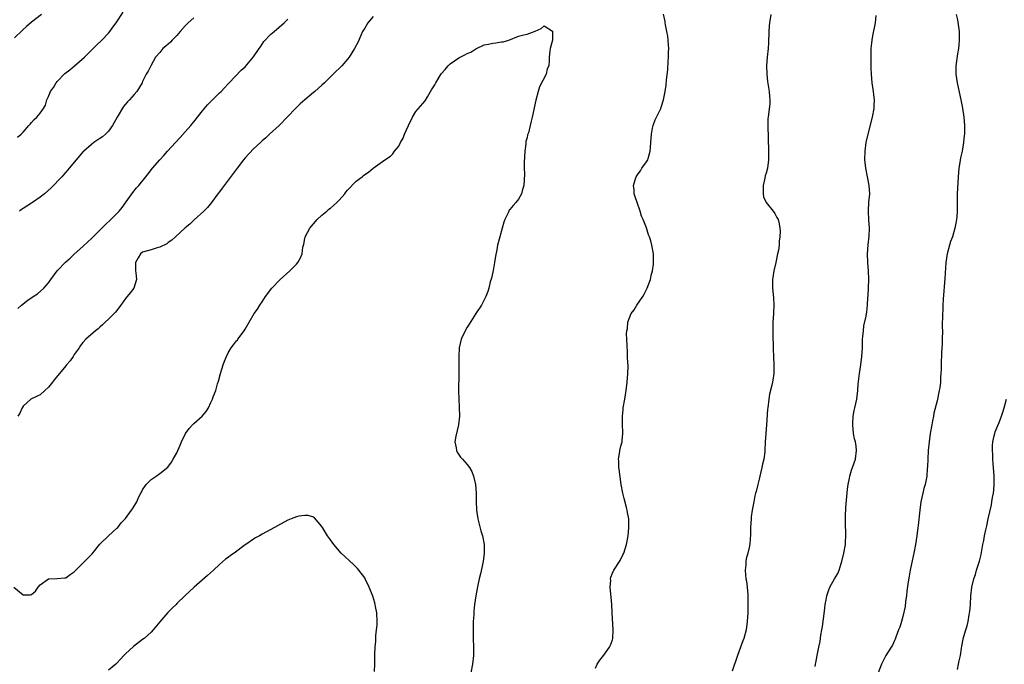
# Model space of a CAD drawing. Units: inches. Extents: x 2505131 to 2508000, y 1512000 to 1515000.
# Drawn here: x 2506388 to 2506619, y 1514207 to 1514358 of the extents above; entities that cross this region are included whole.
import ezdxf

# ---------------------------------------------------------------- set-up
doc = ezdxf.new("R2010")
doc.units = ezdxf.units.IN
doc.header["$MEASUREMENT"] = 0
doc.layers.add('LD25051512_10ft', color=93, linetype='Continuous')

msp = doc.modelspace()

# ---------------------------------------------------------------- linework, layer by layer
at = {"layer": 'LD25051512_10ft'}
for points, elevation in [([(2506393.32, 1514359), (2506391, 1514357.16), (2506389.85, 1514356.15), (2506389, 1514355.46), (2506388.77, 1514355.23), (2506387, 1514353.55)], 8480), ([(2506387.69, 1514330.31), (2506388.55, 1514331), (2506389, 1514331.48), (2506390.34, 1514333), (2506390.64, 1514333.36), (2506391, 1514333.74), (2506391.58, 1514334.42), (2506392.26, 1514335), (2506393, 1514335.87), (2506393.77, 1514337), (2506394.24, 1514337.76), (2506394.61, 1514339), (2506395, 1514339.78), (2506395.47, 1514341), (2506396.11, 1514341.89), (2506396.76, 1514343), (2506397, 1514343.28), (2506398.8, 1514345.2), (2506399.93, 1514346.07), (2506401.02, 1514346.98), (2506403.39, 1514349), (2506405.46, 1514351), (2506406.21, 1514351.79), (2506407.46, 1514353), (2506409, 1514354.64), (2506409.32, 1514355), (2506410, 1514356), (2506410.82, 1514357), (2506412.47, 1514359.53)], 8490), ([(2506523, 1514206.11), (2506523.44, 1514207), (2506524.07, 1514207.93), (2506525, 1514209.14), (2506526.33, 1514211), (2506526.56, 1514211.44), (2506527, 1514212.73), (2506527.08, 1514213), (2506527.13, 1514215), (2506526.96, 1514219), (2506526.86, 1514221), (2506526.71, 1514222.71), (2506526.62, 1514223.38), (2506526.5, 1514225), (2506526.62, 1514226.62), (2506526.58, 1514227), (2506526.65, 1514227.35), (2506527, 1514228.29), (2506527.3, 1514229), (2506528.77, 1514231.23), (2506529.45, 1514232.55), (2506529.63, 1514233), (2506530.26, 1514235), (2506530.66, 1514237), (2506530.85, 1514239), (2506530.8, 1514241), (2506530.52, 1514242.52), (2506530.47, 1514243), (2506530.31, 1514243.69), (2506529.76, 1514245.76), (2506529.46, 1514247), (2506529.08, 1514249), (2506528.6, 1514252.6), (2506528.53, 1514253), (2506528.49, 1514254.49), (2506528.43, 1514255), (2506528.74, 1514256.74), (2506528.76, 1514257), (2506529, 1514258.04), (2506529.25, 1514259), (2506529.29, 1514259.29), (2506529.44, 1514261), (2506529.33, 1514263.33), (2506529.32, 1514265), (2506529.5, 1514266.5), (2506529.53, 1514267), (2506529.9, 1514269), (2506530.23, 1514271), (2506530.46, 1514273), (2506530.62, 1514275), (2506530.66, 1514276.66), (2506530.65, 1514277), (2506530.57, 1514277.43), (2506530.53, 1514279), (2506530.52, 1514280.52), (2506530.44, 1514281), (2506530.46, 1514281.54), (2506530.4, 1514283), (2506530.26, 1514284.26), (2506530.35, 1514285), (2506530.51, 1514285.49), (2506530.61, 1514287), (2506531, 1514288.06), (2506531.41, 1514289), (2506532.07, 1514289.93), (2506532.69, 1514291), (2506534.09, 1514293), (2506534.42, 1514293.58), (2506535.16, 1514295), (2506535.88, 1514297), (2506536.06, 1514297.94), (2506536.35, 1514299), (2506536.59, 1514300.59), (2506536.61, 1514301), (2506536.62, 1514302.62), (2506536.6, 1514303), (2506536.25, 1514305), (2506535.97, 1514306.03), (2506535.66, 1514307), (2506535.46, 1514307.46), (2506534.96, 1514309.04), (2506534.19, 1514311), (2506533.83, 1514311.83), (2506533.49, 1514313), (2506532.76, 1514315), (2506532.32, 1514316.32), (2506532.11, 1514317), (2506532.06, 1514317.94), (2506531.95, 1514319), (2506532.32, 1514320.32), (2506532.55, 1514321), (2506533, 1514321.71), (2506533.56, 1514322.44), (2506533.9, 1514323), (2506535, 1514324.53), (2506535.26, 1514325), (2506535.33, 1514325.33), (2506535.86, 1514327), (2506535.89, 1514327.89), (2506536, 1514329), (2506536.11, 1514331), (2506536.41, 1514332.41), (2506536.52, 1514333), (2506537, 1514334.33), (2506537.21, 1514334.79), (2506538.3, 1514337), (2506538.48, 1514337.52), (2506538.99, 1514339), (2506539.38, 1514341), (2506539.57, 1514342.43), (2506539.69, 1514343.69), (2506539.97, 1514346.03), (2506540.05, 1514348.05), (2506540.15, 1514349), (2506540.16, 1514350.16), (2506540.21, 1514351), (2506540.16, 1514351.84), (2506540.07, 1514353), (2506539.93, 1514353.93), (2506539.76, 1514355), (2506539.43, 1514356.57), (2506539.36, 1514357), (2506539.33, 1514357.33), (2506538.98, 1514359.02)], 8520), ([(2506564.12, 1514359), (2506563.75, 1514357), (2506563.7, 1514356.3), (2506563.61, 1514355), (2506563.55, 1514352.45), (2506563.44, 1514351), (2506563.21, 1514349), (2506563.06, 1514347), (2506563.11, 1514345), (2506563.32, 1514343.32), (2506563.73, 1514341), (2506563.79, 1514339.79), (2506563.86, 1514339), (2506563.81, 1514338.19), (2506563.42, 1514335), (2506563.38, 1514334.62), (2506563.36, 1514333), (2506563.57, 1514327), (2506563.57, 1514326.43), (2506563.55, 1514325), (2506563.31, 1514323), (2506563, 1514321.9), (2506562.79, 1514321.21), (2506562.68, 1514320.68), (2506562.26, 1514319), (2506562.29, 1514317.71), (2506562.25, 1514317), (2506562.34, 1514316.34), (2506562.97, 1514315), (2506564.62, 1514313), (2506565, 1514312.43), (2506565.52, 1514311.52), (2506565.79, 1514311), (2506566.03, 1514310.03), (2506566.21, 1514309), (2506566.26, 1514308.26), (2506566.21, 1514307), (2506566.03, 1514305.97), (2506566.01, 1514305), (2506565.88, 1514303.88), (2506565.68, 1514303), (2506565.34, 1514301.34), (2506565.24, 1514301), (2506564.77, 1514299), (2506564.53, 1514297.47), (2506564.47, 1514297), (2506564.49, 1514295), (2506564.74, 1514292.74), (2506564.82, 1514291), (2506564.72, 1514289.28), (2506564.73, 1514289), (2506564.57, 1514287), (2506564.54, 1514285.46), (2506564.52, 1514285), (2506564.52, 1514284.52), (2506564.66, 1514280.66), (2506564.7, 1514279), (2506564.78, 1514277), (2506564.76, 1514275), (2506564.56, 1514273.44), (2506564.47, 1514273), (2506564.29, 1514272.29), (2506563.8, 1514270.2), (2506563.58, 1514269), (2506563.35, 1514267), (2506563.34, 1514266.66), (2506563.08, 1514263), (2506562.9, 1514261), (2506562.77, 1514259), (2506562.71, 1514257), (2506562.68, 1514256.68), (2506562.47, 1514255), (2506562.17, 1514253.83), (2506562, 1514253), (2506561.48, 1514251), (2506561.41, 1514250.59), (2506561, 1514249), (2506560.63, 1514247.37), (2506560.51, 1514247), (2506560.35, 1514246.35), (2506560.07, 1514245), (2506559.85, 1514243.85), (2506559.71, 1514243), (2506559.51, 1514241.51), (2506559.46, 1514241), (2506559.34, 1514239), (2506559.32, 1514237.32), (2506559.16, 1514235.16), (2506559, 1514234.29), (2506558.72, 1514233), (2506558.33, 1514231.67), (2506558.25, 1514231), (2506558.23, 1514230.23), (2506558.07, 1514229), (2506558.13, 1514227.87), (2506558.26, 1514227), (2506558.4, 1514226.4), (2506558.55, 1514225), (2506558.66, 1514223.34), (2506558.71, 1514223), (2506558.72, 1514222.72), (2506558.72, 1514221), (2506558.66, 1514219), (2506558.58, 1514217), (2506558.33, 1514215), (2506557.77, 1514213), (2506557.55, 1514212.45), (2506556.26, 1514209), (2506555, 1514205.37)], 8510), ([(2506607.47, 1514359), (2506607.75, 1514357.75), (2506608.15, 1514355), (2506608.16, 1514354.16), (2506608.21, 1514353), (2506608.11, 1514351.89), (2506608.01, 1514351), (2506607.79, 1514349.79), (2506607.42, 1514347), (2506607.42, 1514345), (2506607.71, 1514343), (2506608.6, 1514339), (2506608.94, 1514337.06), (2506609.27, 1514335), (2506609.44, 1514333), (2506609.42, 1514331.42), (2506609.4, 1514331), (2506609.34, 1514330.66), (2506609.21, 1514329), (2506608.89, 1514327), (2506608.52, 1514325.48), (2506608.35, 1514324.35), (2506608.09, 1514323), (2506607.91, 1514321), (2506607.74, 1514317), (2506607.7, 1514314.3), (2506607.71, 1514313), (2506607.64, 1514311.64), (2506607.57, 1514311), (2506607.46, 1514310.54), (2506607.19, 1514309), (2506606.58, 1514307), (2506606.16, 1514305.84), (2506605.9, 1514305), (2506605.34, 1514303), (2506605.04, 1514301), (2506604.81, 1514297.19), (2506604.42, 1514292.42), (2506604.35, 1514291), (2506604.32, 1514289.68), (2506604.29, 1514289), (2506604.23, 1514285.77), (2506604.24, 1514285), (2506604.21, 1514283), (2506604.18, 1514281.82), (2506604.02, 1514280.02), (2506604, 1514279), (2506603.99, 1514278.01), (2506603.94, 1514277), (2506603.94, 1514275.94), (2506603.91, 1514275), (2506603.82, 1514274.18), (2506603.8, 1514273), (2506603.64, 1514271.64), (2506603.52, 1514271), (2506603.4, 1514270.6), (2506603.09, 1514269), (2506603, 1514268.61), (2506602.27, 1514265.73), (2506602.16, 1514265), (2506601.96, 1514263.96), (2506601.74, 1514263), (2506601.41, 1514261), (2506601.16, 1514259), (2506600.95, 1514256.95), (2506600.81, 1514255), (2506600.77, 1514253.23), (2506600.72, 1514252.72), (2506600.61, 1514251), (2506600.18, 1514249), (2506599.91, 1514248.09), (2506599.63, 1514247), (2506599.21, 1514245), (2506598.93, 1514243), (2506598.55, 1514239.45), (2506598.51, 1514239), (2506598.27, 1514237), (2506597.95, 1514235), (2506597.55, 1514233), (2506597, 1514230.44), (2506596.71, 1514229), (2506596.44, 1514227.56), (2506596.27, 1514226.27), (2506595.95, 1514224.05), (2506595.83, 1514223), (2506595.63, 1514221.63), (2506595.5, 1514220.5), (2506595, 1514218.18), (2506594.66, 1514217), (2506594.3, 1514215.7), (2506593.98, 1514215), (2506593.34, 1514213.34), (2506593.16, 1514212.84), (2506593, 1514212.52), (2506592.54, 1514211.46), (2506592.29, 1514211), (2506590.99, 1514209), (2506590, 1514207), (2506589.24, 1514205)], 8490), ([(2506387.77, 1514290.23), (2506388.61, 1514291), (2506390.16, 1514292.16), (2506391.35, 1514293), (2506392.37, 1514293.63), (2506393.91, 1514295), (2506395, 1514296.22), (2506395.52, 1514297), (2506396.97, 1514299), (2506398.95, 1514301.05), (2506400.03, 1514301.97), (2506401, 1514302.95), (2506403, 1514304.73), (2506404.17, 1514305.83), (2506405, 1514306.57), (2506407, 1514308.51), (2506408.23, 1514309.77), (2506409.55, 1514311), (2506411, 1514312.45), (2506411.51, 1514313), (2506412.18, 1514313.82), (2506413.13, 1514315.13), (2506414.68, 1514317.32), (2506415.58, 1514318.42), (2506416.08, 1514319), (2506417.73, 1514321), (2506418.32, 1514321.68), (2506419.34, 1514323), (2506421.04, 1514325), (2506421.98, 1514326.02), (2506422.85, 1514327), (2506424.71, 1514329), (2506425.8, 1514330.2), (2506427, 1514331.5), (2506428.28, 1514333), (2506428.6, 1514333.4), (2506429, 1514333.86), (2506431, 1514336.42), (2506432.18, 1514337.82), (2506433.17, 1514338.83), (2506435, 1514340.66), (2506435.38, 1514341), (2506436.15, 1514341.85), (2506437, 1514342.73), (2506437.29, 1514343), (2506440.08, 1514345.92), (2506441, 1514346.74), (2506443, 1514349.04), (2506444.32, 1514351), (2506444.57, 1514351.43), (2506445, 1514352.01), (2506445.36, 1514352.64), (2506447, 1514354.41), (2506447.78, 1514355), (2506449, 1514356), (2506450.17, 1514357), (2506451, 1514357.92)], 8510), ([(2506471, 1514358.48), (2506469.75, 1514357), (2506469, 1514355.8), (2506468.52, 1514355), (2506468.08, 1514354.08), (2506467.44, 1514352.56), (2506466.62, 1514351), (2506465.36, 1514349), (2506465, 1514348.52), (2506463.66, 1514347), (2506463.34, 1514346.66), (2506463, 1514346.32), (2506462.3, 1514345.7), (2506461.63, 1514345), (2506459.61, 1514343), (2506459, 1514342.45), (2506457.29, 1514341), (2506457, 1514340.77), (2506455, 1514339.05), (2506453.92, 1514338.08), (2506452.91, 1514337.09), (2506448.99, 1514333.01), (2506446.74, 1514331), (2506445.84, 1514330.16), (2506445, 1514329.43), (2506444.58, 1514329), (2506443, 1514327.52), (2506441, 1514325.45), (2506440.63, 1514325), (2506439.13, 1514323), (2506438.23, 1514321.77), (2506435.64, 1514318.36), (2506435, 1514317.5), (2506434.65, 1514317), (2506433.15, 1514315), (2506432.16, 1514313.84), (2506431.34, 1514313), (2506429.09, 1514310.91), (2506428.05, 1514309.95), (2506427, 1514309.04), (2506424.7, 1514307), (2506423.82, 1514306.18), (2506423, 1514305.63), (2506422.65, 1514305.35), (2506421, 1514304.53), (2506420.4, 1514304.4), (2506419, 1514303.96), (2506417, 1514303.36), (2506416.49, 1514303), (2506415.93, 1514302.07), (2506415.33, 1514301), (2506415.33, 1514299.33), (2506415.36, 1514299), (2506415.45, 1514298.55), (2506415.57, 1514297), (2506414.98, 1514295), (2506414.1, 1514293.9), (2506413, 1514292.51), (2506411.9, 1514291), (2506410.64, 1514289.36), (2506409, 1514287.73), (2506408.21, 1514287), (2506407.62, 1514286.38), (2506407, 1514285.85), (2506406.57, 1514285.43), (2506405.98, 1514285), (2506403.72, 1514283), (2506403, 1514282.29), (2506402.46, 1514281.54), (2506402.12, 1514281), (2506401, 1514279.42), (2506400.75, 1514279), (2506400.02, 1514277.98), (2506399.22, 1514277), (2506399, 1514276.77), (2506396.38, 1514273.62), (2506395.89, 1514273), (2506395, 1514271.78), (2506394.1, 1514271), (2506393, 1514269.98), (2506392.34, 1514269.66), (2506391, 1514269.08), (2506390.85, 1514269), (2506389, 1514267.35), (2506388.79, 1514267), (2506388.24, 1514265.76), (2506387.79, 1514265)], 8520), ([(2506429, 1514358.23), (2506427.65, 1514357), (2506427, 1514356.35), (2506425.81, 1514355), (2506425, 1514354.04), (2506423.93, 1514353), (2506423.51, 1514352.49), (2506423, 1514352.02), (2506422.44, 1514351.56), (2506421.74, 1514351), (2506421, 1514350.11), (2506420.04, 1514349), (2506418.91, 1514347), (2506418.28, 1514345.72), (2506417.86, 1514345), (2506417, 1514343.31), (2506416.87, 1514343), (2506415.67, 1514341), (2506415, 1514340.3), (2506413.96, 1514339), (2506413.47, 1514338.53), (2506412.55, 1514337.45), (2506411.06, 1514335), (2506409.98, 1514333), (2506409, 1514331.69), (2506408.31, 1514331), (2506407.61, 1514330.39), (2506407, 1514329.94), (2506405.56, 1514329), (2506405, 1514328.57), (2506403.21, 1514327), (2506403.1, 1514326.9), (2506399.79, 1514323), (2506399, 1514322.11), (2506398.51, 1514321.49), (2506398.08, 1514321), (2506395.6, 1514318.4), (2506394, 1514317), (2506393, 1514316.25), (2506391.23, 1514315), (2506391.09, 1514314.91), (2506391, 1514314.88), (2506389.87, 1514314.13), (2506389, 1514313.62), (2506388.64, 1514313.36), (2506388.18, 1514313)], 8500), ([(2506574.44, 1514206.44), (2506574.55, 1514207), (2506574.65, 1514207.35), (2506574.95, 1514209), (2506575.34, 1514211), (2506575.67, 1514212.33), (2506575.81, 1514213.81), (2506576.05, 1514215), (2506576.19, 1514215.81), (2506576.61, 1514219.39), (2506576.83, 1514221), (2506577, 1514222.08), (2506577.18, 1514223), (2506577.64, 1514224.36), (2506577.91, 1514225), (2506579, 1514226.94), (2506579.78, 1514228.22), (2506580.07, 1514229), (2506580.55, 1514230.55), (2506580.71, 1514231), (2506581.18, 1514233), (2506581.53, 1514235), (2506581.59, 1514235.59), (2506581.68, 1514237), (2506581.6, 1514240.4), (2506581.53, 1514241.53), (2506581.62, 1514243.62), (2506582.03, 1514247.97), (2506582.17, 1514249), (2506582.49, 1514250.49), (2506582.57, 1514251), (2506583, 1514252.38), (2506583.23, 1514253), (2506583.91, 1514255), (2506584.15, 1514257), (2506584.03, 1514257.97), (2506583.87, 1514259), (2506583.7, 1514259.7), (2506583.46, 1514261), (2506583.27, 1514263), (2506583.29, 1514263.29), (2506583.38, 1514265), (2506583.62, 1514266.38), (2506583.78, 1514267), (2506584.01, 1514268.01), (2506584.21, 1514269), (2506584.31, 1514269.69), (2506584.43, 1514271), (2506584.54, 1514272.54), (2506584.87, 1514275), (2506585.18, 1514277), (2506585.41, 1514279), (2506585.51, 1514281), (2506585.58, 1514283), (2506585.65, 1514283.65), (2506585.74, 1514285), (2506585.87, 1514286.13), (2506586.39, 1514288.39), (2506586.55, 1514289.45), (2506586.74, 1514291), (2506586.81, 1514292.81), (2506586.84, 1514293.16), (2506587.03, 1514297), (2506586.97, 1514299), (2506586.79, 1514301), (2506586.72, 1514303), (2506586.89, 1514305.11), (2506587.12, 1514307.12), (2506587.18, 1514309), (2506587.05, 1514310.95), (2506586.94, 1514313), (2506587.06, 1514315.06), (2506587.24, 1514317), (2506587.12, 1514319), (2506586.3, 1514323), (2506586.1, 1514325), (2506586.17, 1514327), (2506586.44, 1514329), (2506586.87, 1514331), (2506587.89, 1514335), (2506588.27, 1514337), (2506588.31, 1514337.69), (2506588.34, 1514339), (2506588.2, 1514340.2), (2506588.13, 1514341), (2506587.84, 1514343), (2506587.65, 1514345), (2506587.58, 1514346.42), (2506587.55, 1514349), (2506587.61, 1514351), (2506587.76, 1514352.24), (2506587.81, 1514353), (2506587.96, 1514353.96), (2506588.56, 1514357), (2506588.75, 1514358.75)], 8500), ([(2506386.85, 1514225), (2506389, 1514223.25), (2506390.74, 1514223.26), (2506391, 1514223.31), (2506391.9, 1514224.1), (2506392.52, 1514225), (2506393, 1514225.56), (2506395, 1514226.96), (2506397, 1514227.02), (2506398.8, 1514227.2), (2506399, 1514227.23), (2506400.03, 1514227.97), (2506401, 1514228.64), (2506401.34, 1514229), (2506403.42, 1514231), (2506405.16, 1514232.84), (2506407, 1514235.04), (2506409, 1514237.05), (2506411, 1514238.82), (2506411.17, 1514239), (2506411.97, 1514240.03), (2506413, 1514241.08), (2506414.43, 1514243), (2506414.66, 1514243.34), (2506415.41, 1514244.59), (2506415.64, 1514245), (2506416.15, 1514246.15), (2506416.57, 1514247), (2506416.74, 1514247.26), (2506417, 1514247.76), (2506417.84, 1514249), (2506419, 1514250.21), (2506420.14, 1514251), (2506421, 1514251.57), (2506422.88, 1514253.12), (2506423.75, 1514254.25), (2506424.19, 1514255), (2506425, 1514256.48), (2506425.79, 1514258.21), (2506426.07, 1514259), (2506427.01, 1514261), (2506427.9, 1514262.1), (2506428.69, 1514263), (2506429, 1514263.31), (2506430.94, 1514265), (2506431.91, 1514266.09), (2506432.41, 1514267), (2506433, 1514268.18), (2506433.35, 1514269), (2506433.54, 1514269.54), (2506434.13, 1514271), (2506434.57, 1514272.57), (2506434.78, 1514273.22), (2506435.22, 1514275), (2506435.84, 1514277), (2506436.14, 1514277.86), (2506436.61, 1514279), (2506437, 1514279.83), (2506437.77, 1514281), (2506438.29, 1514281.71), (2506439, 1514282.64), (2506439.18, 1514282.82), (2506439.33, 1514283), (2506440.79, 1514285), (2506441, 1514285.41), (2506441.94, 1514287), (2506443.1, 1514289), (2506443.92, 1514290.08), (2506444.45, 1514291), (2506445, 1514291.77), (2506445.75, 1514293), (2506447.28, 1514295), (2506449.23, 1514297), (2506451.44, 1514299), (2506453, 1514300.6), (2506453.33, 1514301), (2506453.98, 1514302.02), (2506454.36, 1514303), (2506454.55, 1514304.55), (2506454.69, 1514305), (2506454.78, 1514305.22), (2506455, 1514306.58), (2506455.08, 1514306.92), (2506455.08, 1514307), (2506456.18, 1514309), (2506457, 1514310), (2506457.88, 1514311), (2506459, 1514312.06), (2506460.11, 1514313), (2506460.58, 1514313.42), (2506461, 1514313.7), (2506461.71, 1514314.29), (2506462.46, 1514315), (2506463, 1514315.56), (2506464.31, 1514317), (2506464.59, 1514317.41), (2506465, 1514317.88), (2506467, 1514319.98), (2506468.37, 1514321), (2506468.71, 1514321.29), (2506469, 1514321.58), (2506469.92, 1514322.08), (2506471, 1514323.03), (2506473.69, 1514325), (2506475, 1514325.86), (2506475.6, 1514326.4), (2506476.01, 1514327), (2506477, 1514328.21), (2506477.39, 1514329), (2506477.98, 1514330.02), (2506478.35, 1514331), (2506479.24, 1514333), (2506480.22, 1514335), (2506481, 1514336.29), (2506483.19, 1514338.81), (2506483.69, 1514339.69), (2506484.66, 1514341.34), (2506485.44, 1514342.56), (2506485.67, 1514343), (2506486.93, 1514345.07), (2506487.85, 1514346.15), (2506488.53, 1514347), (2506489, 1514347.45), (2506491, 1514348.84), (2506492.47, 1514349.53), (2506493, 1514349.89), (2506493.85, 1514350.15), (2506495, 1514350.92), (2506495.06, 1514350.94), (2506495.2, 1514351), (2506497, 1514351.88), (2506497.96, 1514352.04), (2506499, 1514352.29), (2506499.67, 1514352.33), (2506501, 1514352.55), (2506501.42, 1514352.58), (2506502.76, 1514353), (2506505, 1514353.9), (2506506.23, 1514354.23), (2506507, 1514354.39), (2506508.94, 1514355.06), (2506510.31, 1514355.69), (2506511, 1514356.34), (2506512.93, 1514355.07), (2506513, 1514355.06), (2506513, 1514354.41), (2506512.95, 1514352.95), (2506512.44, 1514351), (2506512.37, 1514350.37), (2506512.18, 1514349), (2506512.18, 1514348.18), (2506512.09, 1514347), (2506511.73, 1514346.27), (2506511.48, 1514345), (2506509.95, 1514342.05), (2506509.63, 1514341), (2506509.07, 1514338.93), (2506508.21, 1514335), (2506507.97, 1514334.03), (2506507.75, 1514333), (2506507.31, 1514331.31), (2506507.15, 1514330.85), (2506507, 1514330.17), (2506506.74, 1514329.26), (2506506.71, 1514328.71), (2506506.46, 1514327), (2506506.32, 1514324.32), (2506506.34, 1514323), (2506506.38, 1514321.62), (2506506.34, 1514320.34), (2506506.23, 1514319), (2506505.93, 1514318.07), (2506505.67, 1514317), (2506505, 1514315.81), (2506504.38, 1514315), (2506503.72, 1514314.28), (2506503, 1514313.35), (2506502.83, 1514313.17), (2506502.73, 1514313), (2506502.55, 1514312.55), (2506501.78, 1514311), (2506501.58, 1514310.42), (2506501.2, 1514309), (2506500.61, 1514307), (2506500.07, 1514305), (2506499.9, 1514303.9), (2506499.59, 1514302.41), (2506499.42, 1514301), (2506499.06, 1514299.06), (2506498.67, 1514297.33), (2506498.41, 1514296.41), (2506498.05, 1514295), (2506497.82, 1514294.18), (2506497.37, 1514293), (2506497, 1514292.2), (2506496.32, 1514291), (2506495.05, 1514289), (2506493.45, 1514286.55), (2506493, 1514285.82), (2506492.52, 1514285), (2506491.62, 1514283), (2506491.15, 1514281), (2506491.02, 1514279), (2506491.01, 1514275), (2506490.97, 1514271), (2506491.01, 1514269), (2506491.14, 1514267.14), (2506491.2, 1514265), (2506490.97, 1514263), (2506490.33, 1514260.33), (2506490.13, 1514259), (2506490.42, 1514257.58), (2506490.46, 1514257), (2506490.62, 1514256.62), (2506491.45, 1514255.45), (2506491.87, 1514255), (2506493, 1514253.74), (2506493.53, 1514253), (2506494.06, 1514252.06), (2506494.48, 1514251), (2506494.95, 1514249), (2506495.08, 1514247), (2506495.06, 1514245.06), (2506495.15, 1514243), (2506495.48, 1514241), (2506496.19, 1514238.19), (2506496.54, 1514237), (2506496.93, 1514235), (2506497, 1514233), (2506496.74, 1514231), (2506496.1, 1514228.1), (2506495.82, 1514227), (2506495.49, 1514225.49), (2506495.29, 1514224.71), (2506494.98, 1514223.02), (2506494.74, 1514221), (2506494.57, 1514219.43), (2506494.54, 1514218.54), (2506494.41, 1514217), (2506494.36, 1514215.64), (2506494.36, 1514215), (2506494.41, 1514213), (2506494.5, 1514211), (2506494.48, 1514209), (2506494.25, 1514207), (2506493.83, 1514205)], 8530), ([(2506607.75, 1514205.75), (2506608.05, 1514207), (2506608.2, 1514207.8), (2506608.47, 1514209), (2506608.75, 1514210.75), (2506608.8, 1514211.2), (2506609.12, 1514212.88), (2506609.21, 1514213.21), (2506609.73, 1514215), (2506610.04, 1514215.96), (2506610.26, 1514217), (2506610.51, 1514218.51), (2506610.61, 1514219), (2506610.65, 1514219.35), (2506610.8, 1514221), (2506610.91, 1514223), (2506611.12, 1514225), (2506611.6, 1514227), (2506611.98, 1514228.02), (2506612.27, 1514229), (2506612.93, 1514231.07), (2506613.33, 1514232.67), (2506613.73, 1514235), (2506613.92, 1514235.92), (2506614.11, 1514237), (2506614.44, 1514238.44), (2506614.63, 1514239.37), (2506615, 1514241), (2506615.71, 1514244.29), (2506615.84, 1514245), (2506615.99, 1514245.99), (2506616.18, 1514247), (2506616.27, 1514247.73), (2506616.37, 1514249), (2506616.39, 1514251), (2506616.25, 1514253), (2506616.15, 1514253.85), (2506616.06, 1514255), (2506616.03, 1514256.03), (2506615.94, 1514257), (2506615.95, 1514258.05), (2506616.03, 1514259), (2506616.39, 1514260.39), (2506616.5, 1514261), (2506616.62, 1514261.38), (2506617.2, 1514262.8), (2506617.54, 1514263.54), (2506618.12, 1514265), (2506618.3, 1514265.7), (2506618.73, 1514267), (2506619.29, 1514269)], 8480), ([(2506471.32, 1514205.32), (2506471.38, 1514207), (2506471.36, 1514209.36), (2506471.41, 1514211), (2506471.58, 1514212.42), (2506471.58, 1514213), (2506471.6, 1514213.6), (2506471.79, 1514215), (2506471.88, 1514216.12), (2506471.9, 1514217), (2506471.81, 1514219), (2506471.54, 1514220.46), (2506471.46, 1514221), (2506471.37, 1514221.37), (2506470.9, 1514222.9), (2506470.07, 1514225), (2506469.13, 1514227), (2506469, 1514227.21), (2506467.66, 1514229), (2506467.35, 1514229.35), (2506467, 1514229.7), (2506466.34, 1514230.34), (2506463.51, 1514233), (2506461.74, 1514235), (2506461, 1514236.06), (2506460.3, 1514237), (2506459.83, 1514237.83), (2506459.1, 1514239), (2506459, 1514239.19), (2506457.23, 1514241.23), (2506457, 1514241.4), (2506455.78, 1514241.78), (2506455, 1514241.78), (2506453.61, 1514241.61), (2506453, 1514241.44), (2506451.79, 1514241), (2506451, 1514240.69), (2506448.62, 1514239.38), (2506447, 1514238.53), (2506445, 1514237.43), (2506444.34, 1514237), (2506443.46, 1514236.54), (2506443, 1514236.26), (2506441.18, 1514235), (2506441, 1514234.89), (2506438.42, 1514233), (2506437.55, 1514232.45), (2506437, 1514231.98), (2506436.44, 1514231.56), (2506435, 1514230.34), (2506433.59, 1514229), (2506432.23, 1514227.77), (2506429.1, 1514225), (2506427.96, 1514224.04), (2506426.92, 1514223), (2506425, 1514221.16), (2506424.85, 1514221), (2506423.89, 1514220.11), (2506422.92, 1514219.08), (2506421.07, 1514216.93), (2506419.51, 1514215), (2506419, 1514214.46), (2506417.34, 1514213), (2506417, 1514212.74), (2506414.84, 1514211.16), (2506413, 1514209.43), (2506412.57, 1514209), (2506411.81, 1514208.19), (2506411, 1514207.26), (2506410.73, 1514207), (2506409, 1514205.62)], 8540)]:
    msp.add_lwpolyline(points, dxfattribs=dict(at, elevation=elevation))

doc.saveas('drawing.dxf')
